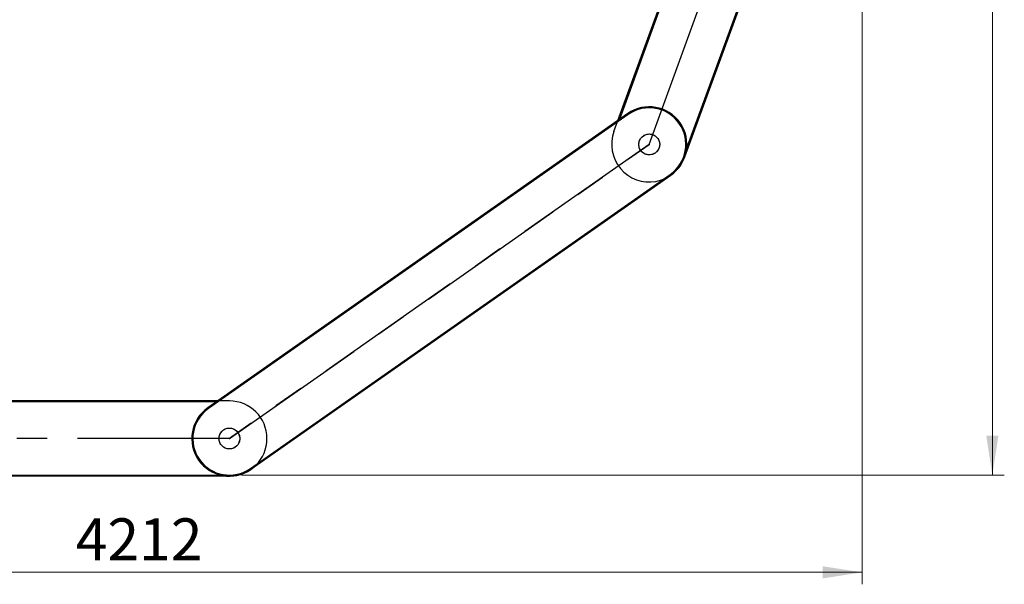
# Model space of a CAD drawing. Units: millimetres. Extents: x 44 to 366, y 6 to 281.
# Drawn here: x 282 to 365, y 115 to 162 of the extents above; entities that cross this region are included whole.
import ezdxf

# ---------------------------------------------------------------- set-up
doc = ezdxf.new("R2010")
doc.units = ezdxf.units.MM
doc.header["$PDSIZE"] = -1
doc.linetypes.add('CENTERX2', pattern=[20.32, 12.7, -2.54, 2.54, -2.54])
doc.styles.add('SLDTEXTSTYLE0', font='TXT', dxfattribs={"width": 0.75})
doc.dimstyles.new('SLDDIMSTYLE2', dxfattribs={"dimtxt": 3.5, "dimasz": 3.302, "dimexe": 0, "dimexo": 0.0625, "dimgap": 0.875, "dimtad": 1, "dimdec": 0, "dimlfac": 35, "dimrnd": 1e-09, "dimzin": 12, "dimdsep": 46, "dimtxsty": 'SLDTEXTSTYLE0', "dimsah": 1, "dimcen": 0.09, "dimadec": 0, "dimazin": 3, "dimtfac": 1, "dimtdec": 0, "dimtofl": 0, "dimtmove": 0, "dimatfit": 3, "dimfxl": 0, "dimfrac": 2, "dimtolj": 1, "dimtzin": 12, "dimarcsym": 0})

# ---------------------------------------------------------------- blocks, each defined once
blk = doc.blocks.new('_D_3')
at = {"color": 7, "linetype": 'Continuous', "lineweight": 0}
for p, q in [((274.647, 277.726), (364.745, 277.726)), ((363.745, 277.726), (363.745, 124.095)), ((300.952, 124.095), (364.745, 124.095))]:
    blk.add_line(p, q, dxfattribs=at)
at = {"color": 7, "linetype": 'Continuous', "lineweight": 18}
for points in [[(363.745, 277.726), (363.237, 274.424), (364.253, 274.424)], [(363.745, 124.095), (364.253, 127.397), (363.237, 127.397)]]:
    blk.add_solid(points, dxfattribs=at)
at = {"color": 7, "linetype": 'Continuous', "lineweight": 18, "insert": (359.233, 191.234), "char_height": 3.5, "attachment_point": 1, "rotation": 90, "style": 'SLDTEXTSTYLE0'}
blk.add_mtext('5377', dxfattribs=at)
blk = doc.blocks.new('_D_4')
at = {"color": 7, "linetype": 'Continuous', "lineweight": 0}
for p, q in [((352.859, 191.006), (352.859, 114.969)), ((232.523, 163.267), (232.523, 114.969)), ((352.859, 115.969), (232.523, 115.969))]:
    blk.add_line(p, q, dxfattribs=at)
at = {"color": 7, "linetype": 'Continuous', "lineweight": 18}
for points in [[(232.523, 115.969), (235.825, 115.461), (235.825, 116.477)], [(352.859, 115.969), (349.557, 116.477), (349.557, 115.461)]]:
    blk.add_solid(points, dxfattribs=at)
at = {"color": 7, "linetype": 'Continuous', "lineweight": 18, "insert": (287.102, 120.481), "char_height": 3.5, "attachment_point": 1, "style": 'SLDTEXTSTYLE0'}
blk.add_mtext('4212', dxfattribs=at)

msp = doc.modelspace()

# ---------------------------------------------------------------- linework, layer by layer
at = {"color": 7, "linetype": 'Continuous'}
for p, q in [((332.10502, 152.80873), (346.76302, 193.08127)), ((338.01166, 150.65889), (352.66966, 190.93143)), ((298.14915, 129.72644), (333.25567, 154.30829)), ((333.25567, 154.30829), (298.14915, 129.72644)), ((301.75449, 124.57749), (336.861, 149.15934)), ((336.861, 149.15934), (301.75449, 124.57749)), ((299.95182, 130.29482), (257.09468, 130.29482)), ((299.95182, 124.00911), (257.09468, 124.00911))]:
    msp.add_line(p, q, dxfattribs=at)
at = {"color": 7, "linetype": 'CENTERX2'}
for p, q in [((335.05834, 151.73381), (349.71634, 192.00635)), ((299.95182, 127.15197), (335.05834, 151.73381)), ((335.05834, 151.73381), (299.95182, 127.15197)), ((299.95182, 127.15197), (257.09468, 127.15197))]:
    msp.add_line(p, q, dxfattribs=at)
at = {"color": 7, "linetype": 'Continuous', "lineweight": 25}
for p, q in [((352.66966, 190.93143), (338.01166, 150.65889)), ((332.44394, 153.73991), (345.58995, 189.85829)), ((298.14915, 129.72644), (333.25567, 154.30829)), ((333.30483, 154.23808), (298.19831, 129.65623)), ((333.30483, 154.23808), (333.25567, 154.30829)), ((301.70533, 124.6477), (336.81184, 149.22955)), ((336.861, 149.15934), (301.75449, 124.57749)), ((336.81184, 149.22955), (336.861, 149.15934)), ((260.76888, 130.29482), (298.96088, 130.29482)), ((298.14915, 129.72644), (298.19831, 129.65623)), ((301.75449, 124.57749), (301.70533, 124.6477)), ((299.95182, 124.00911), (257.09468, 124.00911))]:
    msp.add_line(p, q, dxfattribs=at)
at = {"color": 8, "linetype": 'Continuous', "lineweight": 25}
for p, q in [((338.18044, 151.37324), (352.33979, 190.27572)), ((345.67306, 189.83602), (332.56635, 153.82563)), ((298.83847, 130.20911), (260.71106, 130.20911)), ((257.82367, 124.09482), (299.22283, 124.09482))]:
    msp.add_line(p, q, dxfattribs=at)
at = {"color": 7, "linetype": 'Continuous'}
for centre in [(335.05834, 151.73381), (335.05834, 151.73381), (299.95182, 127.15197), (299.95182, 127.15197)]:
    msp.add_circle(centre, 0.87143, dxfattribs=at)
at = {"color": 7, "linetype": 'CENTERX2'}
for centre in [(335.05834, 151.73381), (299.95182, 127.15197)]:
    msp.add_circle(centre, 0.87143, dxfattribs=at)
at = {"color": 7, "linetype": 'Continuous'}
for centre, start, end in [((335.05834, 151.73381), 305, 125), ((335.05834, 151.73381), 305, 125), ((335.05834, 151.73381), 160, 340), ((299.95182, 127.15197), 270, 90), ((299.95182, 127.15197), 125, 305), ((299.95182, 127.15197), 125, 305)]:
    msp.add_arc(centre, 3.14286, start, end, dxfattribs=at)
at = {"color": 7, "linetype": 'Continuous', "lineweight": 25}
for centre, radius, start, end in [((335.05834, 151.73381), 3.14286, 305, 125), ((335.05834, 151.73381), 3.05714, 305, 125), ((299.95182, 127.15197), 3.14286, 125, 305), ((299.95182, 127.15197), 3.05714, 125, 305)]:
    msp.add_arc(centre, radius, start, end, dxfattribs=at)
at = {"color": 7, "linetype": 'Continuous'}
for p in [(335.05834, 151.73381), (335.05834, 151.73381), (335.05834, 151.73381), (335.05834, 151.73381), (335.05834, 151.73381), (335.05834, 151.73381), (317.50508, 139.44289), (317.50508, 139.44289), (299.95182, 127.15197), (299.95182, 127.15197), (299.95182, 127.15197), (299.95182, 127.15197), (299.95182, 127.15197), (299.95182, 127.15197)]:
    msp.add_point(p, dxfattribs=at)

# ---------------------------------------------------------------- dimensions: what is measured, and where the dimension line sits
at = {"color": 7, "linetype": 'Continuous', "lineweight": 18}
dim = msp.add_linear_dim(base=(363.74458, 124.09482), p1=(273.64651, 277.72626), p2=(299.95182, 124.09482), angle=90, dimstyle='SLDDIMSTYLE2', dxfattribs=at)
dim.commit()
dim.dimension.update_dxf_attribs({"geometry": '_D_3', "text_midpoint": (363.74458, 196.40607), "dimtype": 160})
dim = msp.add_linear_dim(base=(232.52325, 115.9689), p1=(352.8592, 192.00635), p2=(232.52325, 164.26734), dimstyle='SLDDIMSTYLE2', dxfattribs=at)
dim.commit()
dim.dimension.update_dxf_attribs({"geometry": '_D_4', "text_midpoint": (292.27447, 115.9689), "dimtype": 160})

doc.saveas('drawing.dxf')
